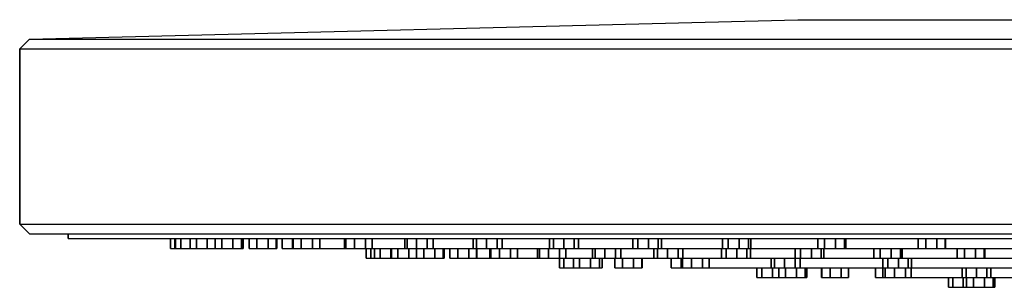
# Model space of a CAD drawing. Extents: x 0 to 300, y 0 to 163.
# Drawn here: x 0 to 101, y 1 to 28 of the extents above; entities that cross this region are included whole.
import ezdxf

# ---------------------------------------------------------------- set-up
doc = ezdxf.new("R2010")
doc.units = 0
doc.header["$MEASUREMENT"] = 0

msp = doc.modelspace()

# ---------------------------------------------------------------- linework, layer by layer
for p, q in [((1, 26.25), (80, 28.25)), ((1, 26.25), (80, 28.25)), ((80, 28.25), (80.42, 28.25)), ((80.42, 28.25), (81.12, 28.25)), ((81.12, 28.25), (134, 28.25)), ((0, 25.25), (1, 26.25)), ((1, 26.25), (1.894, 26.25)), ((1.894, 26.25), (3.384, 26.25)), ((3.384, 26.25), (6.364, 26.25)), ((6.364, 26.25), (10.238, 26.25)), ((10.238, 26.25), (15.304, 26.25)), ((15.304, 26.25), (21.264, 26.25)), ((21.264, 26.25), (28.118, 26.25)), ((28.118, 26.25), (36.164, 26.25)), ((36.164, 26.25), (44.806, 26.25)), ((44.806, 26.25), (54.342, 26.25)), ((54.342, 26.25), (64.474, 26.25)), ((64.474, 26.25), (75.798, 26.25)), ((75.798, 26.25), (87.122, 26.25)), ((87.122, 26.25), (99.042, 26.25)), ((99.042, 26.25), (111.26, 26.25)), ((0, 7.25), (0, 25.25)), ((0, 25.25), (0.9, 25.25)), ((0, 25.25), (0, 7.25)), ((0.9, 25.25), (2.4, 25.25)), ((2.4, 25.25), (5.4, 25.25)), ((5.4, 25.25), (9.3, 25.25)), ((9.3, 25.25), (14.4, 25.25)), ((14.4, 25.25), (20.4, 25.25)), ((20.4, 25.25), (27.3, 25.25)), ((27.3, 25.25), (35.4, 25.25)), ((35.4, 25.25), (44.1, 25.25)), ((44.1, 25.25), (53.7, 25.25)), ((53.7, 25.25), (63.9, 25.25)), ((63.9, 25.25), (75.3, 25.25)), ((75.3, 25.25), (86.7, 25.25)), ((86.7, 25.25), (98.7, 25.25)), ((98.7, 25.25), (111, 25.25)), ((0, 7.25), (0.9, 7.25)), ((0, 7.25), (1, 6.25)), ((0.9, 7.25), (2.4, 7.25)), ((2.4, 7.25), (5.4, 7.25)), ((5.4, 7.25), (9.3, 7.25)), ((9.3, 7.25), (14.4, 7.25)), ((14.4, 7.25), (20.4, 7.25)), ((20.4, 7.25), (27.3, 7.25)), ((27.3, 7.25), (35.4, 7.25)), ((35.4, 7.25), (44.1, 7.25)), ((44.1, 7.25), (53.7, 7.25)), ((53.7, 7.25), (63.9, 7.25)), ((63.9, 7.25), (75.3, 7.25)), ((75.3, 7.25), (86.7, 7.25)), ((86.7, 7.25), (98.7, 7.25)), ((98.7, 7.25), (111, 7.25)), ((1, 6.25), (1.894, 6.25)), ((1, 6.25), (1.894, 6.25)), ((1.894, 6.25), (3.384, 6.25)), ((1.894, 6.25), (3.384, 6.25)), ((3.384, 6.25), (5, 6.25)), ((3.384, 6.25), (6.364, 6.25)), ((5, 5.75), (5, 6.25)), ((5, 6.25), (5, 5.75)), ((6.364, 6.25), (10.238, 6.25)), ((10.238, 6.25), (15.304, 6.25)), ((15.304, 6.25), (21.264, 6.25)), ((21.264, 6.25), (28.118, 6.25)), ((28.118, 6.25), (36.164, 6.25)), ((36.164, 6.25), (44.806, 6.25)), ((44.806, 6.25), (54.342, 6.25)), ((54.342, 6.25), (64.474, 6.25)), ((64.474, 6.25), (75.798, 6.25)), ((75.798, 6.25), (87.122, 6.25)), ((87.122, 6.25), (99.042, 6.25)), ((99.042, 6.25), (111.26, 6.25)), ((5, 5.75), (5.87, 5.75)), ((5, 5.75), (5.87, 5.75)), ((5.87, 5.75), (7.32, 5.75)), ((5.87, 5.75), (7.32, 5.75)), ((7.32, 5.75), (10.22, 5.75)), ((7.32, 5.75), (10.22, 5.75)), ((10.22, 5.75), (13.99, 5.75)), ((10.22, 5.75), (13.99, 5.75)), ((13.99, 5.75), (15.5, 5.75)), ((13.99, 5.75), (18.92, 5.75)), ((15.5, 4.75), (15.5, 5.75)), ((15.5, 5.75), (15.5, 4.75)), ((15.95, 4.75), (15.95, 5.75)), ((15.95, 5.75), (15.95, 4.75)), ((16.0118, 4.75), (16.0118, 5.75)), ((16.0118, 5.75), (16.0118, 4.75)), ((16.5516, 4.75), (16.5516, 5.75)), ((16.5516, 5.75), (16.5516, 4.75)), ((17.5434, 4.75), (17.5434, 5.75)), ((17.5434, 5.75), (17.5434, 4.75)), ((18.1689, 4.75), (18.1689, 5.75)), ((18.1689, 5.75), (18.1689, 4.75)), ((18.92, 5.75), (24.72, 5.75)), ((19.281, 4.75), (19.281, 5.75)), ((19.281, 5.75), (19.281, 4.75)), ((20.083, 5.75), (20.083, 4.75)), ((20.083, 4.75), (20.083, 5.75)), ((20.7894, 5.75), (20.7894, 4.75)), ((20.7894, 4.75), (20.7894, 5.75)), ((21.9201, 4.75), (21.9201, 5.75)), ((21.9201, 5.75), (21.9201, 4.75)), ((22.8178, 4.75), (22.8178, 5.75)), ((22.8178, 5.75), (22.8178, 4.75)), ((22.9808, 4.75), (22.9808, 5.75)), ((22.9808, 5.75), (22.9808, 4.75)), ((22.9808, 5.75), (23.6113, 5.75)), ((23.6113, 4.75), (23.6113, 5.75)), ((23.6113, 4.75), (23.6113, 5.75)), ((23.6113, 5.75), (23.6113, 4.75)), ((23.6113, 5.75), (23.6113, 4.75)), ((24.3933, 4.75), (24.3933, 5.75)), ((24.3933, 5.75), (24.3933, 4.75)), ((24.72, 5.75), (31.39, 5.75)), ((25.5339, 4.75), (25.5339, 5.75)), ((25.5339, 5.75), (25.5339, 4.75)), ((26.3667, 4.75), (26.3667, 5.75)), ((26.3667, 5.75), (26.3667, 4.75)), ((26.4304, 4.75), (26.4304, 5.75)), ((26.4304, 5.75), (26.4304, 4.75)), ((26.4304, 5.75), (27, 5.75)), ((27, 5.75), (27, 4.75)), ((27, 4.75), (27, 5.75)), ((28.0657, 5.75), (28.0657, 4.75)), ((28.0657, 4.75), (28.0657, 5.75)), ((28.1016, 4.75), (28.1016, 5.75)), ((28.1016, 5.75), (28.1016, 4.75)), ((28.9532, 4.75), (28.9532, 5.75)), ((28.9532, 5.75), (28.9532, 4.75)), ((30.095, 5.75), (30.095, 4.75)), ((30.095, 4.75), (30.095, 5.75)), ((30.8564, 4.75), (30.8564, 5.75)), ((30.8564, 5.75), (30.8564, 4.75)), ((31.39, 5.75), (39.22, 5.75)), ((33.3843, 5.75), (33.3843, 4.75)), ((33.3843, 4.75), (33.3843, 5.75)), ((33.5196, 5.75), (33.5196, 4.75)), ((33.5196, 4.75), (33.5196, 5.75)), ((34.4343, 4.75), (34.4343, 5.75)), ((34.4343, 5.75), (34.4343, 4.75)), ((35.5686, 4.75), (35.5686, 5.75)), ((35.5686, 5.75), (35.5686, 4.75)), ((36.2529, 4.75), (36.2529, 5.75)), ((36.2529, 5.75), (36.2529, 4.75)), ((39.22, 5.75), (47.63, 5.75)), ((39.5904, 5.75), (39.5904, 4.75)), ((39.5904, 4.75), (39.5904, 5.75)), ((39.8241, 4.75), (39.8241, 5.75)), ((39.8241, 5.75), (39.8241, 4.75)), ((40.7949, 4.75), (40.7949, 5.75)), ((40.7949, 5.75), (40.7949, 4.75)), ((41.9131, 4.75), (41.9131, 5.75)), ((41.9131, 5.75), (41.9131, 4.75)), ((42.5151, 4.75), (42.5151, 5.75)), ((42.5151, 5.75), (42.5151, 4.75)), ((46.6368, 5.75), (46.6368, 4.75)), ((46.6368, 4.75), (46.6368, 5.75)), ((46.967, 5.75), (46.967, 4.75)), ((46.967, 4.75), (46.967, 5.75)), ((47.63, 5.75), (56.91, 5.75)), ((47.9867, 4.75), (47.9867, 5.75)), ((47.9867, 5.75), (47.9867, 4.75)), ((49.0803, 4.75), (49.0803, 5.75)), ((49.0803, 5.75), (49.0803, 4.75)), ((49.5954, 4.75), (49.5954, 5.75)), ((49.5954, 5.75), (49.5954, 4.75)), ((54.4699, 4.75), (54.4699, 5.75)), ((54.4699, 5.75), (54.4699, 4.75)), ((54.8941, 4.75), (54.8941, 5.75)), ((54.8941, 5.75), (54.8941, 4.75)), ((55.9548, 4.75), (55.9548, 5.75)), ((55.9548, 5.75), (55.9548, 4.75)), ((56.91, 5.75), (66.77, 5.75)), ((57.0155, 5.75), (57.0155, 4.75)), ((57.0155, 4.75), (57.0155, 5.75)), ((57.4397, 4.75), (57.4397, 5.75)), ((57.4397, 5.75), (57.4397, 4.75)), ((63.03, 5.75), (63.03, 4.75)), ((63.03, 4.75), (63.03, 5.75)), ((63.5451, 4.75), (63.5451, 5.75)), ((63.5451, 5.75), (63.5451, 4.75)), ((64.6387, 4.75), (64.6387, 5.75)), ((64.6387, 5.75), (64.6387, 4.75)), ((65.6583, 4.75), (65.6583, 5.75)), ((65.6583, 5.75), (65.6583, 4.75)), ((65.9885, 4.75), (65.9885, 5.75)), ((65.9885, 5.75), (65.9885, 4.75)), ((66.77, 5.75), (77.79, 5.75)), ((72.252, 5.75), (72.252, 4.75)), ((72.252, 4.75), (72.252, 5.75)), ((72.854, 4.75), (72.854, 5.75)), ((72.854, 5.75), (72.854, 4.75)), ((73.9722, 4.75), (73.9722, 5.75)), ((73.9722, 5.75), (73.9722, 4.75)), ((74.9431, 4.75), (74.9431, 5.75)), ((74.9431, 5.75), (74.9431, 4.75)), ((75.1767, 4.75), (75.1767, 5.75)), ((75.1767, 5.75), (75.1767, 4.75)), ((77.79, 5.75), (88.81, 5.75)), ((82.0657, 5.75), (82.0657, 4.75)), ((82.0657, 4.75), (82.0657, 5.75)), ((82.75, 5.75), (82.75, 4.75)), ((82.75, 4.75), (82.75, 5.75)), ((83.8843, 5.75), (83.8843, 4.75)), ((83.8843, 4.75), (83.8843, 5.75)), ((84.799, 4.75), (84.799, 5.75)), ((84.799, 5.75), (84.799, 4.75)), ((84.9343, 4.75), (84.9343, 5.75)), ((84.9343, 5.75), (84.9343, 4.75)), ((88.81, 5.75), (100.41, 5.75)), ((92.3964, 5.75), (92.3964, 4.75)), ((92.3964, 4.75), (92.3964, 5.75)), ((93.1578, 4.75), (93.1578, 5.75)), ((93.1578, 5.75), (93.1578, 4.75)), ((94.2996, 4.75), (94.2996, 5.75)), ((94.2996, 5.75), (94.2996, 4.75)), ((95.1512, 4.75), (95.1512, 5.75)), ((95.1512, 5.75), (95.1512, 4.75)), ((95.1871, 4.75), (95.1871, 5.75)), ((95.1871, 5.75), (95.1871, 4.75)), ((100.41, 5.75), (112.3, 5.75)), ((15.5, 4.75), (15.95, 4.75)), ((15.95, 4.75), (17, 4.75)), ((16.0118, 4.75), (16.3686, 4.75)), ((16.0118, 4.75), (16.5516, 4.75)), ((16.0118, 4.75), (16.3686, 4.75)), ((16.0118, 4.75), (16.5516, 4.75)), ((16.3686, 4.75), (17.3754, 4.75)), ((16.3686, 4.75), (17.3754, 4.75)), ((16.5516, 4.75), (17.6368, 4.75)), ((16.5516, 4.75), (17.6368, 4.75)), ((17, 4.75), (18.05, 4.75)), ((17.3754, 4.75), (18.4606, 4.75)), ((17.3754, 4.75), (18.4606, 4.75)), ((17.5434, 4.75), (17.8042, 4.75)), ((17.5434, 4.75), (18.1689, 4.75)), ((17.5434, 4.75), (17.8042, 4.75)), ((17.5434, 4.75), (18.1689, 4.75)), ((17.6368, 4.75), (18.6436, 4.75)), ((17.6368, 4.75), (18.6436, 4.75)), ((17.8042, 4.75), (18.7601, 4.75)), ((17.8042, 4.75), (18.7601, 4.75)), ((18.05, 4.75), (18.5, 4.75)), ((18.1689, 4.75), (19.281, 4.75)), ((18.1689, 4.75), (19.281, 4.75)), ((18.4606, 4.75), (19.0004, 4.75)), ((18.4606, 4.75), (19.0004, 4.75)), ((18.6436, 4.75), (19.0004, 4.75)), ((18.6436, 4.75), (19.0004, 4.75)), ((18.7601, 4.75), (19.8723, 4.75)), ((18.7601, 4.75), (19.8723, 4.75)), ((19.281, 4.75), (20.2369, 4.75)), ((19.281, 4.75), (20.2369, 4.75)), ((19.8723, 4.75), (20.4978, 4.75)), ((19.8723, 4.75), (20.4978, 4.75)), ((20.083, 4.75), (20.2459, 4.75)), ((20.083, 4.75), (20.7894, 4.75)), ((20.083, 4.75), (20.2459, 4.75)), ((20.083, 4.75), (20.7894, 4.75)), ((20.2369, 4.75), (20.4978, 4.75)), ((20.2369, 4.75), (20.4978, 4.75)), ((20.2459, 4.75), (21.1436, 4.75)), ((20.2459, 4.75), (21.1436, 4.75)), ((20.7894, 4.75), (21.9201, 4.75)), ((20.7894, 4.75), (21.9201, 4.75)), ((21.1436, 4.75), (22.2743, 4.75)), ((21.1436, 4.75), (22.2743, 4.75)), ((21.9201, 4.75), (22.8178, 4.75)), ((21.9201, 4.75), (22.8178, 4.75)), ((22.2743, 4.75), (22.9808, 4.75)), ((22.2743, 4.75), (22.9808, 4.75)), ((22.8178, 4.75), (22.9808, 4.75)), ((22.8178, 4.75), (22.9808, 4.75)), ((23.6113, 4.75), (23.6751, 4.75)), ((23.6113, 4.75), (24.3933, 4.75)), ((23.6113, 4.75), (23.6751, 4.75)), ((23.6113, 4.75), (24.3933, 4.75)), ((23.6751, 4.75), (24.5079, 4.75)), ((23.6751, 4.75), (24.5079, 4.75)), ((24.3933, 4.75), (25.5339, 4.75)), ((24.3933, 4.75), (25.5339, 4.75)), ((24.5079, 4.75), (25.6484, 4.75)), ((24.5079, 4.75), (25.6484, 4.75)), ((25.5339, 4.75), (26.3667, 4.75)), ((25.5339, 4.75), (26.3667, 4.75)), ((25.6484, 4.75), (26.4304, 4.75)), ((25.6484, 4.75), (26.4304, 4.75)), ((26.3667, 4.75), (26.4304, 4.75)), ((26.3667, 4.75), (26.4304, 4.75)), ((27, 4.75), (27.738, 4.75)), ((27, 4.75), (27.738, 4.75)), ((27.738, 4.75), (28.968, 4.75)), ((27.738, 4.75), (28.968, 4.75)), ((28.0657, 4.75), (28.8271, 4.75)), ((28.0657, 4.75), (28.8271, 4.75)), ((28.1016, 4.75), (28.9532, 4.75)), ((28.1016, 4.75), (28.9532, 4.75)), ((28.8271, 4.75), (29.9689, 4.75)), ((28.8271, 4.75), (29.9689, 4.75)), ((28.9532, 4.75), (30.095, 4.75)), ((28.9532, 4.75), (30.095, 4.75)), ((28.968, 4.75), (31.428, 4.75)), ((28.968, 4.75), (31.428, 4.75)), ((29.9689, 4.75), (30.8205, 4.75)), ((29.9689, 4.75), (30.8205, 4.75)), ((30.095, 4.75), (30.8564, 4.75)), ((30.095, 4.75), (30.8564, 4.75)), ((31.428, 4.75), (34.626, 4.75)), ((31.428, 4.75), (34.626, 4.75)), ((33.3843, 4.75), (34.0686, 4.75)), ((33.3843, 4.75), (33.5196, 4.75)), ((33.3843, 4.75), (34.0686, 4.75)), ((33.3843, 4.75), (33.5196, 4.75)), ((33.5196, 4.75), (34.4343, 4.75)), ((33.5196, 4.75), (34.4343, 4.75)), ((34.0686, 4.75), (35.2029, 4.75)), ((34.0686, 4.75), (35.2029, 4.75)), ((34.4343, 4.75), (35.5686, 4.75)), ((34.4343, 4.75), (35.5686, 4.75)), ((34.626, 4.75), (35.609, 4.75)), ((34.626, 4.75), (38.808, 4.75)), ((35.2029, 4.75), (35.609, 4.75)), ((35.2029, 4.75), (36.1177, 4.75)), ((35.5686, 4.75), (36.2529, 4.75)), ((35.609, 3.75), (35.609, 4.75)), ((35.609, 3.75), (35.609, 4.75)), ((35.609, 4.75), (35.609, 3.75)), ((35.609, 4.75), (35.609, 3.75)), ((36.1044, 3.75), (36.1044, 4.75)), ((36.1044, 4.75), (36.1044, 3.75)), ((36.1177, 4.75), (36.2529, 4.75)), ((36.4796, 3.75), (36.4796, 4.75)), ((36.4796, 4.75), (36.4796, 3.75)), ((37.0628, 3.75), (37.0628, 4.75)), ((37.0628, 4.75), (37.0628, 3.75)), ((38.1625, 3.75), (38.1625, 4.75)), ((38.1625, 4.75), (38.1625, 3.75)), ((38.2141, 3.75), (38.2141, 4.75)), ((38.2141, 4.75), (38.2141, 3.75)), ((38.808, 4.75), (43.728, 4.75)), ((38.8807, 3.75), (38.8807, 4.75)), ((38.8807, 4.75), (38.8807, 3.75)), ((39.5904, 4.75), (40.1924, 4.75)), ((39.5904, 4.75), (39.8241, 4.75)), ((39.8241, 4.75), (40.7949, 4.75)), ((40.0032, 3.75), (40.0032, 4.75)), ((40.0032, 4.75), (40.0032, 3.75)), ((40.1924, 4.75), (41.3106, 4.75)), ((40.7949, 4.75), (41.9131, 4.75)), ((40.7994, 3.75), (40.7994, 4.75)), ((40.7994, 4.75), (40.7994, 3.75)), ((41.3106, 4.75), (42.2815, 4.75)), ((41.5443, 3.75), (41.5443, 4.75)), ((41.5443, 4.75), (41.5443, 3.75)), ((41.9131, 4.75), (42.5151, 4.75)), ((42.2815, 4.75), (42.5151, 4.75)), ((42.681, 3.75), (42.681, 4.75)), ((42.681, 4.75), (42.681, 3.75)), ((43.5471, 3.75), (43.5471, 4.75)), ((43.5471, 4.75), (43.5471, 3.75)), ((43.6606, 3.75), (43.6606, 4.75)), ((43.6606, 4.75), (43.728, 4.75)), ((43.6606, 4.75), (43.6606, 3.75)), ((43.728, 4.75), (44.2158, 4.75)), ((43.728, 4.75), (49.386, 4.75)), ((44.2158, 3.75), (44.2158, 4.75)), ((44.2158, 3.75), (44.2158, 4.75)), ((44.2158, 4.75), (44.2158, 3.75)), ((44.2158, 4.75), (44.2158, 3.75)), ((45.0334, 3.75), (45.0334, 4.75)), ((45.0334, 4.75), (45.0334, 3.75)), ((46.1756, 3.75), (46.1756, 4.75)), ((46.1756, 4.75), (46.1756, 3.75)), ((46.6368, 4.75), (47.1519, 4.75)), ((46.6368, 4.75), (46.967, 4.75)), ((46.967, 4.75), (47.9867, 4.75)), ((46.9735, 3.75), (46.9735, 4.75)), ((46.9735, 4.75), (46.9735, 3.75)), ((46.9874, 3.75), (46.9874, 4.75)), ((46.9874, 4.75), (46.9874, 3.75)), ((47.1519, 4.75), (48.2455, 4.75)), ((47.9867, 4.75), (49.0803, 4.75)), ((48.2455, 4.75), (49.2652, 4.75)), ((48.3516, 3.75), (48.3516, 4.75)), ((48.3516, 4.75), (48.3516, 3.75)), ((48.4373, 3.75), (48.4373, 4.75)), ((48.4373, 4.75), (48.4373, 3.75)), ((49.0803, 4.75), (49.5954, 4.75)), ((49.2652, 4.75), (49.5954, 4.75)), ((49.3213, 3.75), (49.3213, 4.75)), ((49.3213, 4.75), (49.3213, 3.75)), ((49.386, 4.75), (56.028, 4.75)), ((50.4604, 3.75), (50.4604, 4.75)), ((50.4604, 4.75), (50.4604, 3.75)), ((51.184, 3.75), (51.184, 4.75)), ((51.184, 4.75), (51.184, 3.75)), ((53.247, 3.75), (53.247, 4.75)), ((53.247, 4.75), (53.247, 3.75)), ((53.4317, 3.75), (53.4317, 4.75)), ((53.4317, 4.75), (53.4317, 3.75)), ((54.3754, 3.75), (54.3754, 4.75)), ((54.3754, 4.75), (54.3754, 3.75)), ((54.4699, 4.75), (54.8941, 4.75)), ((54.8941, 4.75), (55.9548, 4.75)), ((55.5027, 3.75), (55.5027, 4.75)), ((55.5027, 4.75), (55.5027, 3.75)), ((55.9548, 4.75), (57.0155, 4.75)), ((56.028, 4.75), (63.162, 4.75)), ((56.1465, 3.75), (56.1465, 4.75)), ((56.1465, 4.75), (56.1465, 3.75)), ((57.0155, 4.75), (57.4397, 4.75)), ((58.8789, 3.75), (58.8789, 4.75)), ((58.8789, 4.75), (58.8789, 3.75)), ((59.161, 3.75), (59.161, 4.75)), ((59.161, 4.75), (59.161, 3.75)), ((60.1572, 3.75), (60.1572, 4.75)), ((60.1572, 4.75), (60.1572, 3.75)), ((61.2642, 3.75), (61.2642, 4.75)), ((61.2642, 4.75), (61.2642, 3.75)), ((61.8233, 3.75), (61.8233, 4.75)), ((61.8233, 4.75), (61.8233, 3.75)), ((63.03, 4.75), (63.3602, 4.75)), ((63.03, 4.75), (63.5451, 4.75)), ((63.162, 4.75), (71.034, 4.75)), ((63.3602, 4.75), (64.3798, 4.75)), ((63.5451, 4.75), (64.6387, 4.75)), ((64.3798, 4.75), (65.4734, 4.75)), ((64.6387, 4.75), (65.6583, 4.75)), ((65.2041, 3.75), (65.2041, 4.75)), ((65.2041, 4.75), (65.2041, 3.75)), ((65.4734, 4.75), (65.9885, 4.75)), ((65.5817, 3.75), (65.5817, 4.75)), ((65.5817, 4.75), (65.5817, 3.75)), ((65.6583, 4.75), (65.9885, 4.75)), ((66.6229, 3.75), (66.6229, 4.75)), ((66.6229, 4.75), (66.6229, 3.75)), ((67.701, 4.75), (67.701, 3.75)), ((67.701, 3.75), (67.701, 4.75)), ((68.1712, 3.75), (68.1712, 4.75)), ((68.1712, 4.75), (68.1712, 3.75)), ((71.034, 4.75), (79.398, 4.75)), ((72.1748, 4.75), (72.1748, 3.75)), ((72.1748, 3.75), (72.1748, 4.75)), ((72.252, 4.75), (72.4856, 4.75)), ((72.252, 4.75), (72.854, 4.75)), ((72.4856, 4.75), (73.4565, 4.75)), ((72.6449, 4.75), (72.6449, 3.75)), ((72.6449, 3.75), (72.6449, 4.75)), ((72.854, 4.75), (73.9722, 4.75)), ((73.4565, 4.75), (74.5747, 4.75)), ((73.7231, 4.75), (73.7231, 3.75)), ((73.7231, 3.75), (73.7231, 4.75)), ((73.9722, 4.75), (74.9431, 4.75)), ((74.5747, 4.75), (75.1767, 4.75)), ((74.7642, 3.75), (74.7642, 4.75)), ((74.7642, 4.75), (74.7642, 3.75)), ((74.9431, 4.75), (75.1767, 4.75)), ((75.1418, 3.75), (75.1418, 4.75)), ((75.1418, 4.75), (75.1418, 3.75)), ((79.398, 4.75), (88.746, 4.75)), ((79.7377, 4.75), (79.7377, 3.75)), ((79.7377, 3.75), (79.7377, 4.75)), ((80.2968, 4.75), (80.2968, 3.75)), ((80.2968, 3.75), (80.2968, 4.75)), ((81.4038, 3.75), (81.4038, 4.75)), ((81.4038, 4.75), (81.4038, 3.75)), ((82.0657, 4.75), (82.201, 4.75)), ((82.0657, 4.75), (82.75, 4.75)), ((82.201, 4.75), (83.1157, 4.75)), ((82.4, 4.75), (82.4, 3.75)), ((82.4, 3.75), (82.4, 4.75)), ((82.6822, 3.75), (82.6822, 4.75)), ((82.6822, 4.75), (82.6822, 3.75)), ((82.75, 4.75), (83.8843, 4.75)), ((83.1157, 4.75), (84.25, 4.75)), ((83.8843, 4.75), (84.799, 4.75)), ((84.25, 4.75), (84.9343, 4.75)), ((84.799, 4.75), (84.9343, 4.75)), ((87.8354, 4.75), (87.8354, 3.75)), ((87.8354, 3.75), (87.8354, 4.75)), ((88.4792, 4.75), (88.4792, 3.75)), ((88.4792, 3.75), (88.4792, 4.75)), ((88.746, 4.75), (98.094, 4.75)), ((89.6065, 4.75), (89.6065, 3.75)), ((89.6065, 3.75), (89.6065, 4.75)), ((90.5502, 3.75), (90.5502, 4.75)), ((90.5502, 4.75), (90.5502, 3.75)), ((90.7349, 3.75), (90.7349, 4.75)), ((90.7349, 4.75), (90.7349, 3.75)), ((92.3964, 4.75), (93.1578, 4.75)), ((92.4323, 4.75), (93.2839, 4.75)), ((93.1578, 4.75), (94.2996, 4.75)), ((93.2839, 4.75), (94.4257, 4.75)), ((94.2996, 4.75), (95.1512, 4.75)), ((94.4257, 4.75), (95.1871, 4.75)), ((96.4062, 3.75), (96.4062, 4.75)), ((96.4062, 4.75), (96.4062, 3.75)), ((97.1298, 3.75), (97.1298, 4.75)), ((97.1298, 4.75), (97.1298, 3.75)), ((98.094, 4.75), (107.934, 4.75)), ((98.2689, 4.75), (98.2689, 3.75)), ((98.2689, 3.75), (98.2689, 4.75)), ((99.1529, 4.75), (99.1529, 3.75)), ((99.1529, 3.75), (99.1529, 4.75)), ((99.2386, 3.75), (99.2386, 4.75)), ((99.2386, 4.75), (99.2386, 3.75)), ((35.609, 3.75), (36.0127, 3.75)), ((35.609, 3.75), (36.1044, 3.75)), ((35.609, 3.75), (36.0127, 3.75)), ((35.609, 3.75), (36.1044, 3.75)), ((36.0127, 3.75), (37.0421, 3.75)), ((36.0127, 3.75), (37.0421, 3.75)), ((36.1044, 3.75), (37.173, 3.75)), ((36.1044, 3.75), (37.173, 3.75)), ((36.4796, 3.75), (36.7887, 3.75)), ((36.4796, 3.75), (37.0628, 3.75)), ((36.4796, 3.75), (36.7887, 3.75)), ((36.4796, 3.75), (37.0628, 3.75)), ((36.7887, 3.75), (37.7709, 3.75)), ((36.7887, 3.75), (37.7709, 3.75)), ((37.0421, 3.75), (38.1108, 3.75)), ((37.0421, 3.75), (38.1108, 3.75)), ((37.0628, 3.75), (38.1625, 3.75)), ((37.0628, 3.75), (38.1625, 3.75)), ((37.173, 3.75), (38.2024, 3.75)), ((37.173, 3.75), (38.2024, 3.75)), ((37.7709, 3.75), (38.8707, 3.75)), ((37.7709, 3.75), (38.8707, 3.75)), ((38.1108, 3.75), (38.6061, 3.75)), ((38.1108, 3.75), (38.6061, 3.75)), ((38.1625, 3.75), (39.1448, 3.75)), ((38.1625, 3.75), (39.1448, 3.75)), ((38.2024, 3.75), (38.6061, 3.75)), ((38.2024, 3.75), (38.6061, 3.75)), ((38.2141, 3.75), (38.4262, 3.75)), ((38.2141, 3.75), (38.8807, 3.75)), ((38.2141, 3.75), (38.4262, 3.75)), ((38.2141, 3.75), (38.8807, 3.75)), ((38.4262, 3.75), (39.3539, 3.75)), ((38.4262, 3.75), (39.3539, 3.75)), ((38.8707, 3.75), (39.4539, 3.75)), ((38.8707, 3.75), (39.4539, 3.75)), ((38.8807, 3.75), (40.0032, 3.75)), ((38.8807, 3.75), (40.0032, 3.75)), ((39.1448, 3.75), (39.4539, 3.75)), ((39.1448, 3.75), (39.4539, 3.75)), ((39.3539, 3.75), (40.4764, 3.75)), ((39.3539, 3.75), (40.4764, 3.75)), ((40.0032, 3.75), (40.9309, 3.75)), ((40.0032, 3.75), (40.9309, 3.75)), ((40.4764, 3.75), (41.143, 3.75)), ((40.4764, 3.75), (41.143, 3.75)), ((40.7994, 3.75), (40.9128, 3.75)), ((40.7994, 3.75), (41.5443, 3.75)), ((40.7994, 3.75), (40.9128, 3.75)), ((40.7994, 3.75), (41.5443, 3.75)), ((40.9128, 3.75), (41.7789, 3.75)), ((40.9128, 3.75), (41.7789, 3.75)), ((40.9309, 3.75), (41.143, 3.75)), ((40.9309, 3.75), (41.143, 3.75)), ((41.5443, 3.75), (42.681, 3.75)), ((41.5443, 3.75), (42.681, 3.75)), ((41.7789, 3.75), (42.9156, 3.75)), ((41.7789, 3.75), (42.9156, 3.75)), ((42.681, 3.75), (43.5471, 3.75)), ((42.681, 3.75), (43.5471, 3.75)), ((42.9156, 3.75), (43.6606, 3.75)), ((42.9156, 3.75), (43.6606, 3.75)), ((43.5471, 3.75), (43.6606, 3.75)), ((43.5471, 3.75), (43.6606, 3.75)), ((44.2158, 3.75), (45.0334, 3.75)), ((44.2158, 3.75), (45.0334, 3.75)), ((44.2297, 3.75), (45.0276, 3.75)), ((44.2297, 3.75), (45.0276, 3.75)), ((45.0276, 3.75), (46.1699, 3.75)), ((45.0276, 3.75), (46.1699, 3.75)), ((45.0334, 3.75), (46.1756, 3.75)), ((45.0334, 3.75), (46.1756, 3.75)), ((46, 3.75), (46.624, 3.75)), ((46, 3.75), (46.624, 3.75)), ((46.1699, 3.75), (46.9874, 3.75)), ((46.1699, 3.75), (46.9874, 3.75)), ((46.1756, 3.75), (46.9735, 3.75)), ((46.1756, 3.75), (46.9735, 3.75)), ((46.624, 3.75), (47.664, 3.75)), ((46.624, 3.75), (47.664, 3.75)), ((47.664, 3.75), (49.744, 3.75)), ((47.664, 3.75), (49.744, 3.75)), ((48.3516, 3.75), (49.0752, 3.75)), ((48.3516, 3.75), (48.4373, 3.75)), ((48.3516, 3.75), (49.0752, 3.75)), ((48.3516, 3.75), (48.4373, 3.75)), ((48.4373, 3.75), (49.3213, 3.75)), ((48.4373, 3.75), (49.3213, 3.75)), ((49.0752, 3.75), (50.2143, 3.75)), ((49.0752, 3.75), (50.2143, 3.75)), ((49.3213, 3.75), (50.4604, 3.75)), ((49.3213, 3.75), (50.4604, 3.75)), ((49.744, 3.75), (52.448, 3.75)), ((49.744, 3.75), (52.448, 3.75)), ((50.2143, 3.75), (51.0983, 3.75)), ((50.2143, 3.75), (51.0983, 3.75)), ((50.4604, 3.75), (51.184, 3.75)), ((50.4604, 3.75), (51.184, 3.75)), ((51.0983, 3.75), (51.184, 3.75)), ((51.0983, 3.75), (51.184, 3.75)), ((52.448, 3.75), (55.5, 3.75)), ((52.448, 3.75), (55.984, 3.75)), ((53.247, 3.75), (53.8908, 3.75)), ((53.247, 3.75), (53.4317, 3.75)), ((53.247, 3.75), (53.8908, 3.75)), ((53.247, 3.75), (53.4317, 3.75)), ((53.4317, 3.75), (54.3754, 3.75)), ((53.4317, 3.75), (54.3754, 3.75)), ((53.8908, 3.75), (55.0182, 3.75)), ((53.8908, 3.75), (55.0182, 3.75)), ((54.3754, 3.75), (55.5, 3.75)), ((54.3754, 3.75), (55.5027, 3.75)), ((55.0182, 3.75), (55.5, 3.75)), ((55.0182, 3.75), (55.9619, 3.75)), ((55.5, 2.75), (55.5, 3.75)), ((55.5, 3.75), (55.5, 2.75)), ((55.5027, 3.75), (56.1465, 3.75)), ((55.95, 2.75), (55.95, 3.75)), ((55.95, 3.75), (55.95, 2.75)), ((55.9619, 3.75), (56.1465, 3.75)), ((55.984, 3.75), (60.144, 3.75)), ((56.9357, 2.75), (56.9357, 3.75)), ((56.9357, 3.75), (56.9357, 2.75)), ((57.5612, 2.75), (57.5612, 3.75)), ((57.5612, 3.75), (57.5612, 2.75)), ((58.6734, 2.75), (58.6734, 3.75)), ((58.6734, 3.75), (58.6734, 2.75)), ((58.8789, 3.75), (59.4379, 3.75)), ((58.8789, 3.75), (59.161, 3.75)), ((59.161, 3.75), (60.1572, 3.75)), ((59.4379, 3.75), (60.5449, 3.75)), ((59.6293, 2.75), (59.6293, 3.75)), ((59.6293, 3.75), (59.6293, 2.75)), ((59.8901, 2.75), (59.8901, 3.75)), ((59.8901, 3.75), (60.1572, 3.75)), ((59.8901, 3.75), (60.5449, 3.75)), ((59.8901, 3.75), (60.144, 3.75)), ((59.8901, 3.75), (59.8901, 2.75)), ((60.144, 3.75), (61.199, 3.75)), ((60.144, 3.75), (64.928, 3.75)), ((60.1572, 3.75), (61.199, 3.75)), ((60.1572, 3.75), (61.2642, 3.75)), ((60.5449, 3.75), (61.199, 3.75)), ((60.5449, 3.75), (61.5411, 3.75)), ((61.199, 2.75), (61.199, 3.75)), ((61.199, 2.75), (61.199, 3.75)), ((61.199, 3.75), (61.199, 2.75)), ((61.199, 3.75), (61.199, 2.75)), ((61.2642, 3.75), (61.8233, 3.75)), ((61.5411, 3.75), (61.8233, 3.75)), ((61.981, 2.75), (61.981, 3.75)), ((61.981, 3.75), (61.981, 2.75)), ((63.1216, 2.75), (63.1216, 3.75)), ((63.1216, 3.75), (63.1216, 2.75)), ((63.9544, 2.75), (63.9544, 3.75)), ((63.9544, 3.75), (63.9544, 2.75)), ((64.0181, 2.75), (64.0181, 3.75)), ((64.0181, 3.75), (64.928, 3.75)), ((64.0181, 3.75), (64.0181, 2.75)), ((64.928, 3.75), (67, 3.75)), ((64.928, 3.75), (70.544, 3.75)), ((65.2041, 3.75), (65.6743, 3.75)), ((65.2041, 3.75), (65.5817, 3.75)), ((65.2041, 3.75), (65.6743, 3.75)), ((65.2041, 3.75), (65.5817, 3.75)), ((65.5817, 3.75), (66.6229, 3.75)), ((65.5817, 3.75), (66.6229, 3.75)), ((65.6743, 3.75), (66.7524, 3.75)), ((65.6743, 3.75), (66.7524, 3.75)), ((66.6229, 3.75), (67, 3.75)), ((66.6229, 3.75), (67.701, 3.75)), ((66.7524, 3.75), (67, 3.75)), ((66.7524, 3.75), (67.7936, 3.75)), ((67, 3.75), (67, 2.75)), ((67, 2.75), (67, 3.75)), ((67.701, 3.75), (68.1712, 3.75)), ((67.7936, 3.75), (68.1712, 3.75)), ((68.0253, 3.75), (68.0253, 2.75)), ((68.0253, 2.75), (68.0253, 3.75)), ((68.1606, 2.75), (68.1606, 3.75)), ((68.1606, 3.75), (68.1606, 2.75)), ((69.0753, 2.75), (69.0753, 3.75)), ((69.0753, 3.75), (69.0753, 2.75)), ((70.2096, 3.75), (70.2096, 2.75)), ((70.2096, 2.75), (70.2096, 3.75)), ((70.544, 3.75), (76.576, 3.75)), ((70.894, 2.75), (70.894, 3.75)), ((70.894, 3.75), (70.894, 2.75)), ((72.1748, 3.75), (72.5524, 3.75)), ((72.1748, 3.75), (72.6449, 3.75)), ((72.5524, 3.75), (73.5935, 3.75)), ((72.6449, 3.75), (73.7231, 3.75)), ((73.5935, 3.75), (74.6717, 3.75)), ((73.7231, 3.75), (74.7642, 3.75)), ((74.6717, 3.75), (75.1418, 3.75)), ((74.7642, 3.75), (75.1418, 3.75)), ((76.576, 3.75), (83.232, 3.75)), ((77.2786, 3.75), (77.2786, 2.75)), ((77.2786, 2.75), (77.2786, 3.75)), ((77.6088, 2.75), (77.6088, 3.75)), ((77.6088, 3.75), (77.6088, 2.75)), ((78.6284, 2.75), (78.6284, 3.75)), ((78.6284, 3.75), (78.6284, 2.75)), ((79.722, 2.75), (79.722, 3.75)), ((79.722, 3.75), (79.722, 2.75)), ((79.7377, 3.75), (80.0199, 3.75)), ((79.7377, 3.75), (80.2968, 3.75)), ((80.0199, 3.75), (81.0161, 3.75)), ((80.2371, 2.75), (80.2371, 3.75)), ((80.2371, 3.75), (80.2371, 2.75)), ((80.2968, 3.75), (81.4038, 3.75)), ((81.0161, 3.75), (82.1231, 3.75)), ((81.4038, 3.75), (82.4, 3.75)), ((82.1231, 3.75), (82.6822, 3.75)), ((82.4, 3.75), (82.6822, 3.75)), ((83.232, 3.75), (90.304, 3.75)), ((87.8354, 3.75), (88.0201, 3.75)), ((87.8354, 3.75), (88.4792, 3.75)), ((88.0201, 3.75), (88.9637, 3.75)), ((88.4792, 3.75), (89.6065, 3.75)), ((88.7415, 2.75), (88.7415, 3.75)), ((88.7415, 3.75), (88.7415, 2.75)), ((88.9637, 3.75), (90.0911, 3.75)), ((89.2566, 2.75), (89.2566, 3.75)), ((89.2566, 3.75), (89.2566, 2.75)), ((89.6065, 3.75), (90.5502, 3.75)), ((90.0911, 3.75), (90.7349, 3.75)), ((90.304, 3.75), (98.208, 3.75)), ((90.3502, 2.75), (90.3502, 3.75)), ((90.3502, 3.75), (90.3502, 2.75)), ((90.5502, 3.75), (90.7349, 3.75)), ((91.3698, 2.75), (91.3698, 3.75)), ((91.3698, 3.75), (91.3698, 2.75)), ((91.7, 2.75), (91.7, 3.75)), ((91.7, 3.75), (91.7, 2.75)), ((96.4062, 3.75), (96.4919, 3.75)), ((96.4062, 3.75), (97.1298, 3.75)), ((96.4919, 3.75), (97.3759, 3.75)), ((97.1298, 3.75), (98.2689, 3.75)), ((97.3759, 3.75), (98.515, 3.75)), ((98.208, 3.75), (106.112, 3.75)), ((98.2689, 3.75), (99.1529, 3.75)), ((98.515, 3.75), (99.2386, 3.75)), ((99.1529, 3.75), (99.2386, 3.75)), ((55.5, 2.75), (55.95, 2.75)), ((55.95, 2.75), (57, 2.75)), ((56.9357, 2.75), (57.1965, 2.75)), ((56.9357, 2.75), (57.5612, 2.75)), ((56.9357, 2.75), (57.1965, 2.75)), ((56.9357, 2.75), (57.5612, 2.75)), ((57, 2.75), (58.05, 2.75)), ((57.1965, 2.75), (58.1524, 2.75)), ((57.1965, 2.75), (58.1524, 2.75)), ((57.5612, 2.75), (58.6734, 2.75)), ((57.5612, 2.75), (58.6734, 2.75)), ((58.05, 2.75), (58.5, 2.75)), ((58.1524, 2.75), (59.2646, 2.75)), ((58.1524, 2.75), (59.2646, 2.75)), ((58.6734, 2.75), (59.6293, 2.75)), ((58.6734, 2.75), (59.6293, 2.75)), ((59.2646, 2.75), (59.8901, 2.75)), ((59.2646, 2.75), (59.8901, 2.75)), ((59.6293, 2.75), (59.8901, 2.75)), ((59.6293, 2.75), (59.8901, 2.75)), ((61.199, 2.75), (61.2628, 2.75)), ((61.199, 2.75), (61.981, 2.75)), ((61.199, 2.75), (61.2628, 2.75)), ((61.199, 2.75), (61.981, 2.75)), ((61.2628, 2.75), (62.0956, 2.75)), ((61.2628, 2.75), (62.0956, 2.75)), ((61.981, 2.75), (63.1216, 2.75)), ((61.981, 2.75), (63.1216, 2.75)), ((62.0956, 2.75), (63.2361, 2.75)), ((62.0956, 2.75), (63.2361, 2.75)), ((63.1216, 2.75), (63.9544, 2.75)), ((63.1216, 2.75), (63.9544, 2.75)), ((63.2361, 2.75), (64.0181, 2.75)), ((63.2361, 2.75), (64.0181, 2.75)), ((63.9544, 2.75), (64.0181, 2.75)), ((63.9544, 2.75), (64.0181, 2.75)), ((67, 2.75), (67.498, 2.75)), ((67, 2.75), (67.498, 2.75)), ((67.498, 2.75), (68.328, 2.75)), ((67.498, 2.75), (68.328, 2.75)), ((68.0253, 2.75), (68.7096, 2.75)), ((68.0253, 2.75), (68.1606, 2.75)), ((68.0253, 2.75), (68.7096, 2.75)), ((68.0253, 2.75), (68.1606, 2.75)), ((68.1606, 2.75), (69.0753, 2.75)), ((68.1606, 2.75), (69.0753, 2.75)), ((68.328, 2.75), (69.988, 2.75)), ((68.328, 2.75), (69.988, 2.75)), ((68.7096, 2.75), (69.844, 2.75)), ((68.7096, 2.75), (69.844, 2.75)), ((69.0753, 2.75), (70.2096, 2.75)), ((69.0753, 2.75), (70.2096, 2.75)), ((69.844, 2.75), (70.7587, 2.75)), ((69.844, 2.75), (70.7587, 2.75)), ((69.988, 2.75), (72.146, 2.75)), ((69.988, 2.75), (72.146, 2.75)), ((70.2096, 2.75), (70.894, 2.75)), ((70.2096, 2.75), (70.894, 2.75)), ((70.7587, 2.75), (70.894, 2.75)), ((70.7587, 2.75), (70.894, 2.75)), ((72.146, 2.75), (74.968, 2.75)), ((72.146, 2.75), (74.968, 2.75)), ((74.968, 2.75), (75.7835, 2.75)), ((74.968, 2.75), (78.288, 2.75)), ((75.7835, 1.75), (75.7835, 2.75)), ((75.7835, 1.75), (75.7835, 2.75)), ((75.7835, 2.75), (75.7835, 1.75)), ((75.7835, 2.75), (75.7835, 1.75)), ((76.3233, 1.75), (76.3233, 2.75)), ((76.3233, 2.75), (76.3233, 1.75)), ((77.2786, 2.75), (77.7937, 2.75)), ((77.2786, 2.75), (77.6088, 2.75)), ((77.4085, 1.75), (77.4085, 2.75)), ((77.4085, 2.75), (77.4085, 1.75)), ((77.6088, 2.75), (78.6284, 2.75)), ((77.7937, 2.75), (78.8873, 2.75)), ((78.0385, 1.75), (78.0385, 2.75)), ((78.0385, 2.75), (78.0385, 1.75)), ((78.288, 2.75), (82.106, 2.75)), ((78.6284, 2.75), (79.722, 2.75)), ((78.7449, 1.75), (78.7449, 2.75)), ((78.7449, 2.75), (78.7449, 1.75)), ((78.8873, 2.75), (79.9069, 2.75)), ((79.722, 2.75), (80.2371, 2.75)), ((79.8756, 1.75), (79.8756, 2.75)), ((79.8756, 2.75), (79.8756, 1.75)), ((79.9069, 2.75), (80.2371, 2.75)), ((80.7734, 1.75), (80.7734, 2.75)), ((80.7734, 2.75), (80.7734, 1.75)), ((80.9363, 1.75), (80.9363, 2.75)), ((80.9363, 2.75), (82.106, 2.75)), ((80.9363, 2.75), (80.9363, 1.75)), ((82.106, 2.75), (82.4442, 2.75)), ((82.106, 2.75), (86.588, 2.75)), ((82.4442, 1.75), (82.4442, 2.75)), ((82.4442, 1.75), (82.4442, 2.75)), ((82.4442, 2.75), (82.4442, 1.75)), ((82.4442, 2.75), (82.4442, 1.75)), ((82.4801, 1.75), (82.4801, 2.75)), ((82.4801, 2.75), (82.4801, 1.75)), ((83.3317, 1.75), (83.3317, 2.75)), ((83.3317, 2.75), (83.3317, 1.75)), ((84.4735, 1.75), (84.4735, 2.75)), ((84.4735, 2.75), (84.4735, 1.75)), ((85.2349, 1.75), (85.2349, 2.75)), ((85.2349, 2.75), (86.588, 2.75)), ((85.2349, 2.75), (85.2349, 1.75)), ((86.588, 2.75), (88, 2.75)), ((86.588, 2.75), (91.402, 2.75)), ((88, 1.75), (88, 2.75)), ((88, 2.75), (88, 1.75)), ((88.7395, 1.75), (88.7395, 2.75)), ((88.7395, 2.75), (88.7395, 1.75)), ((88.7415, 2.75), (89.0717, 2.75)), ((88.7415, 2.75), (89.2566, 2.75)), ((88.9732, 1.75), (88.9732, 2.75)), ((88.9732, 2.75), (88.9732, 1.75)), ((89.0717, 2.75), (90.0913, 2.75)), ((89.2566, 2.75), (90.3502, 2.75)), ((89.944, 1.75), (89.944, 2.75)), ((89.944, 2.75), (89.944, 1.75)), ((90.0913, 2.75), (91.1849, 2.75)), ((90.3502, 2.75), (91.3698, 2.75)), ((91.0623, 1.75), (91.0623, 2.75)), ((91.0623, 2.75), (91.0623, 1.75)), ((91.1849, 2.75), (91.7, 2.75)), ((91.3698, 2.75), (91.7, 2.75)), ((91.402, 2.75), (96.714, 2.75)), ((91.6643, 1.75), (91.6643, 2.75)), ((91.6643, 2.75), (91.6643, 1.75)), ((96.714, 2.75), (102.358, 2.75)), ((96.8963, 2.75), (96.8963, 1.75)), ((96.8963, 1.75), (96.8963, 2.75)), ((97.3205, 1.75), (97.3205, 2.75)), ((97.3205, 2.75), (97.3205, 1.75)), ((98.3812, 1.75), (98.3812, 2.75)), ((98.3812, 2.75), (98.3812, 1.75)), ((99.4419, 1.75), (99.4419, 2.75)), ((99.4419, 2.75), (99.4419, 1.75)), ((99.8661, 1.75), (99.8661, 2.75)), ((99.8661, 2.75), (99.8661, 1.75)), ((75.7835, 1.75), (76.3233, 1.75)), ((75.7835, 1.75), (76.1403, 1.75)), ((75.7835, 1.75), (76.3233, 1.75)), ((75.7835, 1.75), (76.1403, 1.75)), ((76.1403, 1.75), (77.1471, 1.75)), ((76.1403, 1.75), (77.1471, 1.75)), ((76.3233, 1.75), (77.4085, 1.75)), ((76.3233, 1.75), (77.4085, 1.75)), ((77.1471, 1.75), (78.2323, 1.75)), ((77.1471, 1.75), (78.2323, 1.75)), ((77.4085, 1.75), (78.4153, 1.75)), ((77.4085, 1.75), (78.4153, 1.75)), ((78.0385, 1.75), (78.2014, 1.75)), ((78.0385, 1.75), (78.7449, 1.75)), ((78.0385, 1.75), (78.2014, 1.75)), ((78.0385, 1.75), (78.7449, 1.75)), ((78.2014, 1.75), (79.0992, 1.75)), ((78.2014, 1.75), (79.0992, 1.75)), ((78.2323, 1.75), (78.7721, 1.75)), ((78.2323, 1.75), (78.7721, 1.75)), ((78.4153, 1.75), (78.7721, 1.75)), ((78.4153, 1.75), (78.7721, 1.75)), ((78.7449, 1.75), (79.8756, 1.75)), ((78.7449, 1.75), (79.8756, 1.75)), ((79.0992, 1.75), (80.2299, 1.75)), ((79.0992, 1.75), (80.2299, 1.75)), ((79.8756, 1.75), (80.7734, 1.75)), ((79.8756, 1.75), (80.7734, 1.75)), ((80.2299, 1.75), (80.9363, 1.75)), ((80.2299, 1.75), (80.9363, 1.75)), ((80.7734, 1.75), (80.9363, 1.75)), ((80.7734, 1.75), (80.9363, 1.75)), ((82.4442, 1.75), (83.2056, 1.75)), ((82.4442, 1.75), (83.2056, 1.75)), ((82.4801, 1.75), (83.3317, 1.75)), ((82.4801, 1.75), (83.3317, 1.75)), ((83.2056, 1.75), (84.3474, 1.75)), ((83.2056, 1.75), (84.3474, 1.75)), ((83.3317, 1.75), (84.4735, 1.75)), ((83.3317, 1.75), (84.4735, 1.75)), ((84.3474, 1.75), (85.199, 1.75)), ((84.3474, 1.75), (85.199, 1.75)), ((84.4735, 1.75), (85.2349, 1.75)), ((84.4735, 1.75), (85.2349, 1.75)), ((88, 1.75), (88.372, 1.75)), ((88, 1.75), (88.372, 1.75)), ((88.372, 1.75), (88.992, 1.75)), ((88.372, 1.75), (88.992, 1.75)), ((88.7395, 1.75), (89.3415, 1.75)), ((88.7395, 1.75), (88.9732, 1.75)), ((88.7395, 1.75), (89.3415, 1.75)), ((88.7395, 1.75), (88.9732, 1.75)), ((88.9732, 1.75), (89.944, 1.75)), ((88.9732, 1.75), (89.944, 1.75)), ((88.992, 1.75), (90.232, 1.75)), ((88.992, 1.75), (90.232, 1.75)), ((89.3415, 1.75), (90.4598, 1.75)), ((89.3415, 1.75), (90.4598, 1.75)), ((89.944, 1.75), (91.0623, 1.75)), ((89.944, 1.75), (91.0623, 1.75)), ((90.232, 1.75), (91.844, 1.75)), ((90.232, 1.75), (91.844, 1.75)), ((90.4598, 1.75), (91.4306, 1.75)), ((90.4598, 1.75), (91.4306, 1.75)), ((91.0623, 1.75), (91.6643, 1.75)), ((91.0623, 1.75), (91.6643, 1.75)), ((91.4306, 1.75), (91.6643, 1.75)), ((91.4306, 1.75), (91.6643, 1.75)), ((91.844, 1.75), (93.952, 1.75)), ((91.844, 1.75), (93.952, 1.75)), ((93.952, 1.75), (95.5, 1.75)), ((93.952, 1.75), (96.432, 1.75)), ((95.5, 0.75), (95.5, 1.75)), ((95.5, 1.75), (95.5, 0.75)), ((95.95, 0.75), (95.95, 1.75)), ((95.95, 1.75), (95.95, 0.75)), ((96.432, 1.75), (99.284, 1.75)), ((96.8963, 1.75), (97.3205, 1.75)), ((96.8963, 1.75), (97.3205, 1.75)), ((97, 0.75), (97, 1.75)), ((97, 1.75), (97, 0.75)), ((97.3205, 1.75), (98.3812, 1.75)), ((97.3205, 1.75), (98.3812, 1.75)), ((97.357, 0.75), (97.357, 1.75)), ((97.357, 1.75), (97.357, 0.75)), ((98.0635, 0.75), (98.0635, 1.75)), ((98.0635, 1.75), (98.0635, 0.75)), ((98.3812, 1.75), (99.4419, 1.75)), ((98.3812, 1.75), (99.4419, 1.75)), ((99.1942, 0.75), (99.1942, 1.75)), ((99.1942, 1.75), (99.1942, 0.75)), ((99.284, 1.75), (102.632, 1.75)), ((99.4419, 1.75), (99.8661, 1.75)), ((99.4419, 1.75), (99.8661, 1.75)), ((100.092, 0.75), (100.092, 1.75)), ((100.092, 1.75), (100.092, 0.75)), ((100.255, 0.75), (100.255, 1.75)), ((100.255, 1.75), (102.632, 1.75)), ((100.255, 1.75), (100.255, 0.75)), ((95.5, 0.75), (95.95, 0.75)), ((95.95, 0.75), (97, 0.75)), ((95.95, 0.75), (97, 0.75)), ((97, 0.75), (98.05, 0.75)), ((97, 0.75), (98.05, 0.75)), ((97.357, 0.75), (98.0635, 0.75)), ((97.357, 0.75), (97.52, 0.75)), ((97.357, 0.75), (98.0635, 0.75)), ((97.357, 0.75), (97.52, 0.75)), ((97.52, 0.75), (98.4177, 0.75)), ((97.52, 0.75), (98.4177, 0.75)), ((98.05, 0.75), (98.5, 0.75)), ((98.0635, 0.75), (99.1942, 0.75)), ((98.0635, 0.75), (99.1942, 0.75)), ((98.4177, 0.75), (99.5484, 0.75)), ((98.4177, 0.75), (99.5484, 0.75)), ((99.1942, 0.75), (100.092, 0.75)), ((99.1942, 0.75), (100.092, 0.75)), ((99.5484, 0.75), (100.255, 0.75)), ((99.5484, 0.75), (100.255, 0.75)), ((100.092, 0.75), (100.255, 0.75)), ((100.092, 0.75), (100.255, 0.75))]:
    msp.add_line(p, q)

doc.saveas('drawing.dxf')
